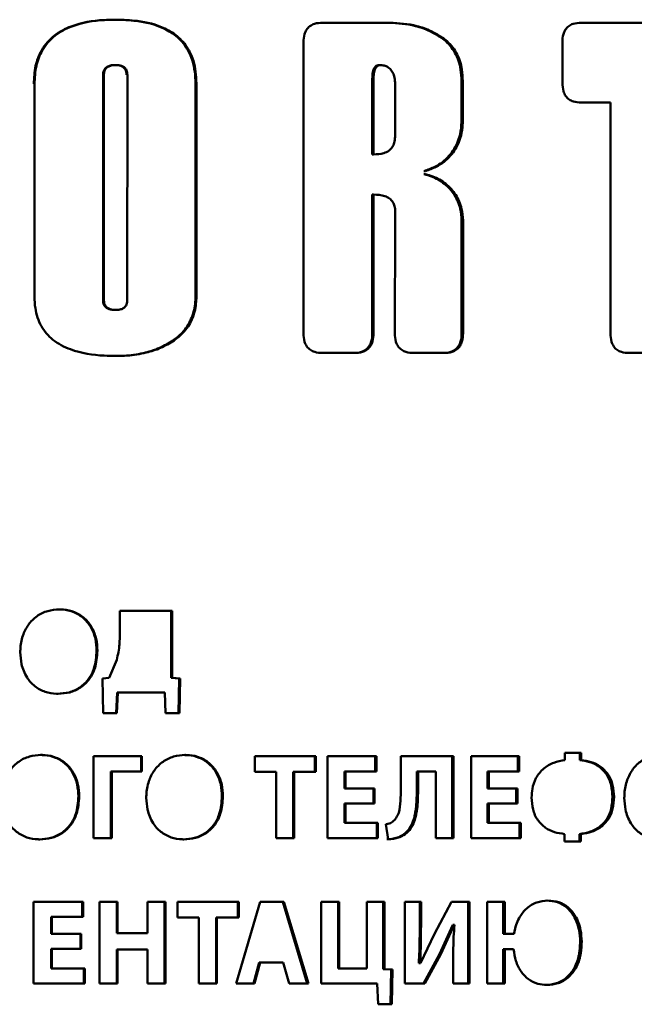
# Paper-space layout 'Лист1' of a CAD drawing. Units: millimetres. Extents: x -5483 to 1404, y 1430 to 7593.
# Drawn here: x -202 to -189, y 7240 to 7260 of the extents above; entities that cross this region are included whole.
import ezdxf

# ---------------------------------------------------------------- set-up
doc = ezdxf.new("R2010")
doc.units = ezdxf.units.MM

psp = doc.layouts.new('Лист1')

# ---------------------------------------------------------------- linework, layer by layer
at = {"color": 7, "linetype": 'Continuous', "lineweight": 50}
for p, q in [((-199.563, 7259.99), (-199.58, 7259.99)), ((-194.01, 7259.929), (-195.381, 7259.929)), ((-193.985, 7259.929), (-195.358, 7259.929)), ((-193.985, 7259.929), (-194.01, 7259.929)), ((-187.547, 7259.929), (-190.122, 7259.929)), ((-187.512, 7259.929), (-190.091, 7259.929)), ((-195.747, 7259.528), (-195.747, 7253.605)), ((-192.943, 7259.643), (-192.969, 7259.643)), ((-190.472, 7259.528), (-190.472, 7258.706)), ((-199.57, 7259.067), (-199.587, 7259.067)), ((-194.173, 7259.066), (-194.198, 7259.066)), ((-199.83, 7254.283), (-199.83, 7258.865)), ((-199.813, 7258.865), (-199.83, 7258.865)), ((-199.814, 7254.283), (-199.813, 7258.865)), ((-199.335, 7258.865), (-199.336, 7254.283)), ((-201.228, 7258.682), (-201.228, 7254.353)), ((-197.947, 7258.691), (-197.947, 7254.363)), ((-197.928, 7258.691), (-197.947, 7258.691)), ((-197.928, 7254.363), (-197.928, 7258.691)), ((-194.344, 7257.246), (-194.344, 7258.783)), ((-194.32, 7258.783), (-194.344, 7258.783)), ((-194.32, 7257.246), (-194.32, 7258.783)), ((-193.882, 7258.713), (-193.882, 7257.604)), ((-192.528, 7257.931), (-192.528, 7258.738)), ((-192.501, 7258.738), (-192.528, 7258.738)), ((-192.501, 7257.931), (-192.501, 7258.738)), ((-190.091, 7258.304), (-189.492, 7258.304)), ((-189.492, 7258.304), (-189.492, 7253.605)), ((-192.501, 7257.931), (-192.528, 7257.931)), ((-194.344, 7257.246), (-194.32, 7257.246)), ((-193.269, 7256.906), (-193.295, 7256.906)), ((-193.267, 7256.844), (-193.293, 7256.844)), ((-194.32, 7256.43), (-194.344, 7256.43)), ((-192.524, 7253.605), (-192.524, 7255.901)), ((-192.496, 7255.901), (-192.524, 7255.901)), ((-192.496, 7253.605), (-192.496, 7255.901)), ((-199.83, 7254.283), (-199.814, 7254.283)), ((-197.947, 7254.363), (-197.928, 7254.363)), ((-199.57, 7254.081), (-199.587, 7254.081)), ((-198.383, 7253.46), (-198.402, 7253.46)), ((-194.32, 7253.605), (-194.344, 7253.605)), ((-192.524, 7253.605), (-192.496, 7253.605)), ((-195.358, 7253.204), (-194.707, 7253.204)), ((-194.707, 7253.204), (-194.731, 7253.204)), ((-193.5, 7253.204), (-192.881, 7253.204)), ((-192.881, 7253.204), (-192.908, 7253.204)), ((-189.114, 7253.204), (-188.481, 7253.204)), ((-199.486, 7247.955), (-199.487, 7247.511)), ((-198.421, 7247.955), (-199.486, 7247.955)), ((-199.486, 7247.955), (-198.44, 7247.955)), ((-198.421, 7247.955), (-198.44, 7247.955)), ((-198.44, 7247.955), (-198.44, 7246.587)), ((-198.421, 7246.587), (-198.421, 7247.955)), ((-199.944, 7247.141), (-199.961, 7247.141)), ((-199.552, 7246.958), (-199.707, 7246.588)), ((-199.707, 7246.587), (-199.842, 7246.578)), ((-199.842, 7246.578), (-199.828, 7245.869)), ((-198.44, 7246.587), (-198.278, 7246.577)), ((-198.421, 7246.587), (-198.44, 7246.587)), ((-198.259, 7246.577), (-198.421, 7246.587)), ((-198.278, 7246.577), (-198.294, 7245.869)), ((-198.276, 7245.869), (-198.259, 7246.577)), ((-199.545, 7246.291), (-199.564, 7245.869)), ((-199.547, 7245.869), (-199.528, 7246.291)), ((-199.528, 7246.291), (-198.575, 7246.291)), ((-198.575, 7246.291), (-198.556, 7245.869)), ((-199.548, 7245.869), (-199.828, 7245.869)), ((-198.276, 7245.869), (-198.556, 7245.869)), ((-190.088, 7245.061), (-190.421, 7245.061)), ((-190.421, 7245.061), (-190.421, 7244.915)), ((-190.119, 7245.061), (-190.421, 7245.061)), ((-190.119, 7245.061), (-190.119, 7244.915)), ((-190.088, 7245.061), (-190.119, 7245.061)), ((-190.088, 7244.915), (-190.088, 7245.061)), ((-200.026, 7244.992), (-200.026, 7243.328)), ((-199.038, 7244.992), (-200.026, 7244.992)), ((-200.026, 7244.992), (-199.056, 7244.992)), ((-199.038, 7244.992), (-199.056, 7244.992)), ((-199.056, 7244.684), (-199.056, 7244.992)), ((-199.038, 7244.684), (-199.038, 7244.992)), ((-195.495, 7244.992), (-196.735, 7244.992)), ((-196.735, 7244.992), (-196.735, 7244.676)), ((-196.735, 7244.992), (-195.518, 7244.992)), ((-195.495, 7244.992), (-195.518, 7244.992)), ((-195.518, 7244.676), (-195.518, 7244.992)), ((-195.495, 7244.676), (-195.495, 7244.992)), ((-194.262, 7244.992), (-195.254, 7244.992)), ((-195.254, 7244.992), (-195.254, 7243.328)), ((-195.254, 7244.992), (-194.287, 7244.992)), ((-194.262, 7244.992), (-194.287, 7244.992)), ((-194.287, 7244.683), (-194.287, 7244.992)), ((-194.262, 7244.683), (-194.262, 7244.992)), ((-192.69, 7244.992), (-193.765, 7244.992)), ((-193.765, 7244.992), (-193.765, 7244.264)), ((-193.765, 7244.992), (-192.717, 7244.992)), ((-192.717, 7244.992), (-192.718, 7243.328)), ((-192.69, 7244.992), (-192.717, 7244.992)), ((-192.691, 7243.328), (-192.69, 7244.992)), ((-191.35, 7244.992), (-192.329, 7244.992)), ((-192.329, 7244.992), (-192.329, 7243.328)), ((-192.329, 7244.992), (-191.379, 7244.992)), ((-191.35, 7244.992), (-191.379, 7244.992)), ((-191.379, 7244.683), (-191.379, 7244.992)), ((-191.35, 7244.683), (-191.35, 7244.992)), ((-190.119, 7244.915), (-190.088, 7244.915)), ((-199.672, 7244.684), (-199.672, 7243.328)), ((-199.655, 7244.684), (-199.672, 7244.684)), ((-199.655, 7243.328), (-199.655, 7244.684)), ((-199.655, 7244.684), (-199.038, 7244.684)), ((-196.735, 7244.676), (-196.301, 7244.676)), ((-196.301, 7244.676), (-196.301, 7243.328)), ((-195.957, 7244.676), (-195.958, 7243.328)), ((-195.935, 7244.676), (-195.957, 7244.676)), ((-195.935, 7243.328), (-195.935, 7244.676)), ((-195.935, 7244.676), (-195.495, 7244.676)), ((-194.889, 7244.683), (-194.913, 7244.683)), ((-194.913, 7244.337), (-194.913, 7244.683)), ((-194.889, 7244.337), (-194.889, 7244.683)), ((-194.889, 7244.683), (-194.262, 7244.683)), ((-193.438, 7244.683), (-193.438, 7244.288)), ((-193.412, 7244.683), (-193.438, 7244.683)), ((-193.412, 7244.288), (-193.412, 7244.683)), ((-193.412, 7244.683), (-193.05, 7244.683)), ((-193.05, 7244.683), (-193.05, 7243.328)), ((-191.997, 7244.337), (-191.997, 7244.683)), ((-191.968, 7244.683), (-191.997, 7244.683)), ((-191.968, 7244.337), (-191.968, 7244.683)), ((-191.968, 7244.683), (-191.35, 7244.683)), ((-194.913, 7244.337), (-194.323, 7244.337)), ((-194.889, 7244.337), (-194.913, 7244.337)), ((-194.298, 7244.337), (-194.889, 7244.337)), ((-194.323, 7244.337), (-194.298, 7244.337)), ((-194.323, 7244.032), (-194.323, 7244.337)), ((-194.298, 7244.032), (-194.298, 7244.337)), ((-193.438, 7244.288), (-193.412, 7244.288)), ((-191.997, 7244.337), (-191.414, 7244.337)), ((-191.968, 7244.337), (-191.997, 7244.337)), ((-191.385, 7244.337), (-191.968, 7244.337)), ((-191.414, 7244.031), (-191.414, 7244.337)), ((-191.414, 7244.337), (-191.385, 7244.337)), ((-191.385, 7244.031), (-191.385, 7244.337)), ((-200.316, 7244.177), (-200.332, 7244.177)), ((-197.387, 7244.177), (-197.407, 7244.177)), ((-194.913, 7244.032), (-194.913, 7243.636)), ((-194.889, 7244.032), (-194.913, 7244.032)), ((-194.889, 7243.636), (-194.889, 7244.032)), ((-194.889, 7244.032), (-194.298, 7244.032)), ((-191.997, 7244.031), (-191.997, 7243.636)), ((-191.968, 7244.031), (-191.997, 7244.031)), ((-191.968, 7243.636), (-191.968, 7244.031)), ((-191.968, 7244.031), (-191.385, 7244.031)), ((-189.419, 7244.164), (-189.451, 7244.164)), ((-194.913, 7243.636), (-194.254, 7243.636)), ((-194.889, 7243.636), (-194.913, 7243.636)), ((-194.229, 7243.636), (-194.889, 7243.636)), ((-194.229, 7243.636), (-194.254, 7243.636)), ((-194.254, 7243.328), (-194.254, 7243.636)), ((-194.229, 7243.328), (-194.229, 7243.636)), ((-191.997, 7243.636), (-191.346, 7243.636)), ((-191.968, 7243.636), (-191.997, 7243.636)), ((-191.317, 7243.636), (-191.968, 7243.636)), ((-191.346, 7243.328), (-191.346, 7243.636)), ((-191.317, 7243.636), (-191.346, 7243.636)), ((-191.317, 7243.328), (-191.317, 7243.636)), ((-194.07, 7243.607), (-194.024, 7243.303)), ((-200.026, 7243.328), (-199.655, 7243.328)), ((-196.301, 7243.328), (-195.935, 7243.328)), ((-195.254, 7243.328), (-194.229, 7243.328)), ((-193.706, 7243.384), (-193.732, 7243.384)), ((-193.05, 7243.328), (-192.691, 7243.328)), ((-192.329, 7243.328), (-191.317, 7243.328)), ((-190.426, 7243.409), (-190.426, 7243.258)), ((-190.426, 7243.258), (-190.093, 7243.258)), ((-190.124, 7243.409), (-190.124, 7243.258)), ((-190.093, 7243.409), (-190.124, 7243.409)), ((-190.093, 7243.258), (-190.093, 7243.409)), ((-200.238, 7242.029), (-201.248, 7242.029)), ((-201.248, 7242.029), (-201.248, 7240.365)), ((-201.248, 7242.029), (-200.254, 7242.029)), ((-200.238, 7242.029), (-200.254, 7242.029)), ((-200.254, 7241.721), (-200.254, 7242.029)), ((-200.238, 7241.721), (-200.238, 7242.029)), ((-199.903, 7242.029), (-199.904, 7240.365)), ((-199.533, 7242.029), (-199.903, 7242.029)), ((-199.55, 7242.029), (-199.903, 7242.029)), ((-199.533, 7242.029), (-199.55, 7242.029)), ((-199.55, 7242.029), (-199.55, 7241.389)), ((-199.533, 7241.389), (-199.533, 7242.029)), ((-198.559, 7242.029), (-198.926, 7242.029)), ((-198.926, 7242.029), (-198.926, 7241.389)), ((-198.578, 7242.029), (-198.926, 7242.029)), ((-198.578, 7242.029), (-198.578, 7240.365)), ((-198.559, 7242.029), (-198.578, 7242.029)), ((-198.56, 7240.365), (-198.559, 7242.029)), ((-197.066, 7242.029), (-198.313, 7242.029)), ((-198.313, 7242.029), (-198.313, 7241.713)), ((-198.313, 7242.029), (-197.087, 7242.029)), ((-196.626, 7242.029), (-197.121, 7240.365)), ((-197.066, 7242.029), (-197.087, 7242.029)), ((-197.087, 7241.713), (-197.087, 7242.029)), ((-197.066, 7241.713), (-197.066, 7242.029)), ((-196.147, 7242.029), (-196.626, 7242.029)), ((-196.626, 7242.029), (-196.169, 7242.029)), ((-196.169, 7242.029), (-195.67, 7240.365)), ((-195.647, 7240.365), (-196.147, 7242.029)), ((-195.384, 7242.028), (-195.384, 7240.364)), ((-195.019, 7242.028), (-195.384, 7242.028)), ((-195.384, 7242.028), (-195.043, 7242.028)), ((-195.019, 7242.028), (-195.043, 7242.028)), ((-195.043, 7242.028), (-195.043, 7240.673)), ((-195.019, 7240.673), (-195.019, 7242.028)), ((-194.095, 7242.028), (-194.456, 7242.028)), ((-194.456, 7242.028), (-194.456, 7240.673)), ((-194.12, 7242.028), (-194.456, 7242.028)), ((-194.12, 7242.028), (-194.12, 7240.66)), ((-194.095, 7242.028), (-194.12, 7242.028)), ((-194.095, 7240.66), (-194.095, 7242.028)), ((-193.352, 7242.028), (-193.684, 7242.028)), ((-193.684, 7242.028), (-193.684, 7240.364)), ((-193.378, 7242.028), (-193.684, 7242.028)), ((-193.352, 7242.028), (-193.378, 7242.028)), ((-193.378, 7242.028), (-193.378, 7241.534)), ((-193.352, 7241.534), (-193.352, 7242.028)), ((-192.734, 7242.028), (-193.077, 7241.374)), ((-192.366, 7242.028), (-192.734, 7242.028)), ((-192.394, 7242.028), (-192.734, 7242.028)), ((-192.394, 7242.028), (-192.394, 7240.364)), ((-192.366, 7242.028), (-192.394, 7242.028)), ((-192.366, 7240.364), (-192.366, 7242.028)), ((-191.647, 7242.028), (-192.005, 7242.028)), ((-192.005, 7242.028), (-192.005, 7240.364)), ((-191.676, 7242.028), (-192.005, 7242.028)), ((-191.647, 7242.028), (-191.676, 7242.028)), ((-191.676, 7242.028), (-191.676, 7241.379)), ((-191.647, 7241.379), (-191.647, 7242.028)), ((-200.876, 7241.721), (-200.891, 7241.721)), ((-200.891, 7241.374), (-200.891, 7241.721)), ((-200.876, 7241.374), (-200.876, 7241.721)), ((-200.876, 7241.721), (-200.238, 7241.721)), ((-198.313, 7241.713), (-197.877, 7241.713)), ((-197.877, 7241.713), (-197.877, 7240.365)), ((-197.529, 7241.713), (-197.529, 7240.365)), ((-197.509, 7241.713), (-197.529, 7241.713)), ((-197.509, 7240.365), (-197.509, 7241.713)), ((-197.509, 7241.713), (-197.066, 7241.713)), ((-193.378, 7241.534), (-193.352, 7241.534)), ((-192.974, 7240.964), (-192.704, 7241.557)), ((-192.947, 7240.964), (-192.677, 7241.557)), ((-192.677, 7241.557), (-192.704, 7241.557)), ((-192.677, 7241.557), (-192.67, 7241.557)), ((-200.891, 7241.374), (-200.29, 7241.374)), ((-200.876, 7241.374), (-200.891, 7241.374)), ((-200.274, 7241.374), (-200.876, 7241.374)), ((-200.29, 7241.374), (-200.274, 7241.374)), ((-200.29, 7241.069), (-200.29, 7241.374)), ((-200.274, 7241.069), (-200.274, 7241.374)), ((-199.55, 7241.389), (-198.944, 7241.389)), ((-199.533, 7241.389), (-199.55, 7241.389)), ((-198.926, 7241.389), (-199.533, 7241.389)), ((-198.926, 7241.389), (-198.944, 7241.389)), ((-193.077, 7241.374), (-193.362, 7240.781)), ((-191.486, 7241.379), (-191.676, 7241.379)), ((-191.647, 7241.379), (-191.676, 7241.379)), ((-191.457, 7241.379), (-191.647, 7241.379)), ((-191.486, 7241.379), (-191.457, 7241.379)), ((-190.078, 7241.213), (-190.109, 7241.213)), ((-200.891, 7241.069), (-200.891, 7240.673)), ((-200.876, 7241.069), (-200.891, 7241.069)), ((-200.876, 7240.673), (-200.876, 7241.069)), ((-200.876, 7241.069), (-200.274, 7241.069)), ((-199.55, 7241.061), (-199.55, 7240.365)), ((-199.533, 7241.061), (-199.55, 7241.061)), ((-199.534, 7240.365), (-199.533, 7241.061)), ((-199.533, 7241.061), (-198.926, 7241.061)), ((-198.926, 7241.061), (-198.926, 7240.365)), ((-191.676, 7241.063), (-191.676, 7240.364)), ((-191.647, 7241.063), (-191.676, 7241.063)), ((-191.647, 7240.364), (-191.647, 7241.063)), ((-191.466, 7241.063), (-191.647, 7241.063)), ((-192.974, 7240.964), (-193.298, 7240.364)), ((-193.272, 7240.364), (-192.947, 7240.964)), ((-192.947, 7240.964), (-192.974, 7240.964)), ((-192.696, 7240.856), (-192.696, 7240.364)), ((-200.891, 7240.673), (-200.22, 7240.673)), ((-200.876, 7240.673), (-200.891, 7240.673)), ((-200.204, 7240.673), (-200.876, 7240.673)), ((-200.204, 7240.673), (-200.22, 7240.673)), ((-200.22, 7240.365), (-200.22, 7240.673)), ((-200.204, 7240.365), (-200.204, 7240.673)), ((-196.648, 7240.792), (-196.763, 7240.365)), ((-196.742, 7240.365), (-196.627, 7240.792)), ((-196.627, 7240.792), (-196.164, 7240.792)), ((-196.164, 7240.792), (-196.04, 7240.365)), ((-195.043, 7240.673), (-194.481, 7240.673)), ((-195.019, 7240.673), (-195.043, 7240.673)), ((-194.456, 7240.673), (-195.019, 7240.673)), ((-194.456, 7240.673), (-194.481, 7240.673)), ((-194.12, 7240.66), (-193.958, 7240.65)), ((-194.095, 7240.66), (-194.12, 7240.66)), ((-193.933, 7240.65), (-194.095, 7240.66)), ((-193.958, 7240.65), (-193.974, 7239.942)), ((-193.949, 7239.942), (-193.933, 7240.65)), ((-193.371, 7240.781), (-193.397, 7240.781)), ((-193.397, 7240.781), (-193.388, 7240.781)), ((-193.362, 7240.781), (-193.388, 7240.781)), ((-193.362, 7240.781), (-193.371, 7240.781)), ((-201.248, 7240.365), (-200.204, 7240.365)), ((-199.904, 7240.365), (-199.534, 7240.365)), ((-198.926, 7240.365), (-198.56, 7240.365)), ((-197.877, 7240.365), (-197.509, 7240.365)), ((-197.121, 7240.365), (-196.742, 7240.365)), ((-196.04, 7240.365), (-195.647, 7240.365)), ((-195.384, 7240.364), (-194.244, 7240.364)), ((-194.244, 7240.364), (-194.225, 7239.942)), ((-193.684, 7240.364), (-193.272, 7240.364)), ((-192.696, 7240.364), (-192.366, 7240.364)), ((-192.005, 7240.364), (-191.647, 7240.364)), ((-193.949, 7239.942), (-194.225, 7239.942))]:
    psp.add_line(p, q, dxfattribs=at)
at = {"color": 7, "linetype": 'Continuous', "lineweight": 50, "flags": 128}
for points in [[(-194.344, 7253.605), (-194.344, 7253.845), (-194.344, 7254.325), (-194.344, 7255.378), (-194.344, 7255.904), (-194.344, 7256.43)], [(-194.32, 7253.605), (-194.32, 7253.845), (-194.32, 7254.325), (-194.32, 7255.378), (-194.32, 7255.904), (-194.32, 7256.43)], [(-198.259, 7246.577), (-198.269, 7246.577), (-198.278, 7246.577)], [(-199.528, 7246.291), (-199.538, 7246.291), (-199.545, 7246.291)], [(-196.147, 7242.029), (-196.159, 7242.029), (-196.169, 7242.029)], [(-196.627, 7240.792), (-196.638, 7240.792), (-196.648, 7240.792)], [(-193.933, 7240.65), (-193.947, 7240.65), (-193.958, 7240.65)]]:
    psp.add_lwpolyline(points, dxfattribs=at)
at = {"color": 7, "linetype": 'Continuous', "lineweight": 50}
for points, knots in [([(-199.58, 7259.99), (-199.659, 7259.989), (-199.962, 7259.984), (-200.398, 7259.913), (-200.837, 7259.686), (-201.092, 7259.395), (-201.224, 7259.043), (-201.236, 7258.805), (-201.242, 7258.682)], [0, 0, 0, 0, 0.098952, 0.38129, 0.543181, 0.706481, 0.848211, 1, 1, 1, 1]), ([(-199.563, 7259.99), (-199.642, 7259.989), (-199.946, 7259.984), (-200.382, 7259.913), (-200.822, 7259.686), (-201.077, 7259.395), (-201.209, 7259.043), (-201.222, 7258.805), (-201.228, 7258.682)], [0, 0, 0, 0, 0.098865, 0.38142, 0.543386, 0.706769, 0.848449, 1, 1, 1, 1]), ([(-197.947, 7258.691), (-197.95, 7258.771), (-197.958, 7259.002), (-198.059, 7259.343), (-198.297, 7259.643), (-198.657, 7259.867), (-199.1, 7259.976), (-199.437, 7259.986), (-199.58, 7259.99)], [0, 0, 0, 0, 0.10021, 0.288917, 0.431324, 0.573263, 0.818337, 1, 1, 1, 1]), ([(-197.928, 7258.691), (-197.931, 7258.771), (-197.939, 7259.002), (-198.039, 7259.342), (-198.278, 7259.642), (-198.638, 7259.867), (-199.082, 7259.976), (-199.419, 7259.986), (-199.563, 7259.99)], [0, 0, 0, 0, 0.100122, 0.288424, 0.43074, 0.572587, 0.817748, 1, 1, 1, 1]), ([(-195.358, 7259.929), (-195.414, 7259.926), (-195.504, 7259.921), (-195.619, 7259.864), (-195.689, 7259.788), (-195.739, 7259.673), (-195.744, 7259.584), (-195.747, 7259.528)], [0, 0, 0, 0, 0.264112, 0.426764, 0.590415, 0.739449, 1, 1, 1, 1]), ([(-192.969, 7259.643), (-193.037, 7259.683), (-193.193, 7259.775), (-193.54, 7259.899), (-193.827, 7259.918), (-194.01, 7259.929)], [0, 0, 0, 0, 0.213242, 0.496732, 1, 1, 1, 1]), ([(-192.943, 7259.643), (-193.01, 7259.683), (-193.167, 7259.775), (-193.514, 7259.899), (-193.801, 7259.918), (-193.985, 7259.929)], [0, 0, 0, 0, 0.212947, 0.496721, 1, 1, 1, 1]), ([(-190.091, 7259.929), (-190.146, 7259.926), (-190.235, 7259.92), (-190.346, 7259.864), (-190.415, 7259.788), (-190.464, 7259.673), (-190.469, 7259.584), (-190.472, 7259.528)], [0, 0, 0, 0, 0.264493, 0.427255, 0.591023, 0.740054, 1, 1, 1, 1]), ([(-192.528, 7258.738), (-192.531, 7258.818), (-192.539, 7259.019), (-192.64, 7259.325), (-192.817, 7259.537), (-192.939, 7259.622), (-192.969, 7259.643)], [0, 0, 0, 0, 0.2272, 0.567885, 0.893112, 1, 1, 1, 1]), ([(-192.501, 7258.738), (-192.504, 7258.818), (-192.512, 7259.019), (-192.612, 7259.325), (-192.79, 7259.537), (-192.912, 7259.622), (-192.943, 7259.643)], [0, 0, 0, 0, 0.227113, 0.567278, 0.892111, 1, 1, 1, 1]), ([(-199.83, 7258.865), (-199.828, 7258.894), (-199.824, 7258.942), (-199.791, 7258.999), (-199.744, 7259.038), (-199.673, 7259.063), (-199.618, 7259.065), (-199.587, 7259.067)], [0, 0, 0, 0, 0.241347, 0.388629, 0.536047, 0.740922, 1, 1, 1, 1]), ([(-199.813, 7258.865), (-199.811, 7258.894), (-199.808, 7258.942), (-199.774, 7258.999), (-199.727, 7259.038), (-199.657, 7259.063), (-199.601, 7259.065), (-199.57, 7259.067)], [0, 0, 0, 0, 0.240794, 0.387977, 0.535294, 0.740175, 1, 1, 1, 1]), ([(-199.587, 7259.067), (-199.546, 7259.064), (-199.487, 7259.061), (-199.416, 7259.025), (-199.378, 7258.983), (-199.356, 7258.927), (-199.354, 7258.887), (-199.352, 7258.865)], [0, 0, 0, 0, 0.3409816, 0.5021259, 0.6644752, 0.8104104, 1, 1, 1, 1]), ([(-199.57, 7259.067), (-199.53, 7259.064), (-199.47, 7259.061), (-199.399, 7259.025), (-199.361, 7258.983), (-199.339, 7258.928), (-199.337, 7258.887), (-199.335, 7258.865)], [0, 0, 0, 0, 0.3406676, 0.5019142, 0.6643752, 0.8102977, 1, 1, 1, 1]), ([(-194.344, 7258.783), (-194.343, 7258.82), (-194.341, 7258.894), (-194.32, 7258.982), (-194.282, 7259.036), (-194.247, 7259.06), (-194.217, 7259.066), (-194.202, 7259.066), (-194.198, 7259.066)], [0, 0, 0, 0, 0.309945, 0.622851, 0.743209, 0.864617, 0.970956, 1, 1, 1, 1]), ([(-194.32, 7258.783), (-194.319, 7258.82), (-194.316, 7258.894), (-194.295, 7258.982), (-194.257, 7259.036), (-194.222, 7259.06), (-194.192, 7259.066), (-194.177, 7259.066), (-194.173, 7259.066)], [0, 0, 0, 0, 0.309812, 0.622591, 0.743081, 0.864619, 0.971078, 1, 1, 1, 1]), ([(-194.173, 7259.066), (-194.142, 7259.063), (-194.079, 7259.057), (-193.996, 7259.007), (-193.932, 7258.933), (-193.889, 7258.832), (-193.884, 7258.756), (-193.882, 7258.713)], [0, 0, 0, 0, 0.187648, 0.374908, 0.560243, 0.75327, 1, 1, 1, 1]), ([(-190.472, 7258.706), (-190.468, 7258.648), (-190.463, 7258.554), (-190.41, 7258.436), (-190.337, 7258.363), (-190.228, 7258.312), (-190.145, 7258.307), (-190.091, 7258.304)], [0, 0, 0, 0, 0.266656, 0.430062, 0.594512, 0.743514, 1, 1, 1, 1]), ([(-193.287, 7256.908), (-193.213, 7256.934), (-193.027, 7257.001), (-192.769, 7257.197), (-192.586, 7257.499), (-192.532, 7257.757), (-192.529, 7257.897), (-192.528, 7257.931)], [0, 0, 0, 0, 0.1733756, 0.440337, 0.6980464, 0.926953, 1, 1, 1, 1]), ([(-193.26, 7256.908), (-193.187, 7256.934), (-193.001, 7257.001), (-192.742, 7257.197), (-192.559, 7257.5), (-192.505, 7257.758), (-192.502, 7257.897), (-192.501, 7257.931)], [0, 0, 0, 0, 0.17327, 0.440599, 0.69855, 0.927293, 1, 1, 1, 1]), ([(-193.882, 7257.604), (-193.884, 7257.563), (-193.888, 7257.49), (-193.932, 7257.392), (-194.006, 7257.316), (-194.138, 7257.255), (-194.249, 7257.25), (-194.32, 7257.246)], [0, 0, 0, 0, 0.184347, 0.33293, 0.482018, 0.667491, 1, 1, 1, 1]), ([(-192.524, 7255.901), (-192.529, 7255.982), (-192.541, 7256.166), (-192.659, 7256.433), (-192.867, 7256.662), (-193.09, 7256.789), (-193.236, 7256.829), (-193.285, 7256.842)], [0, 0, 0, 0, 0.1821833, 0.4142925, 0.6460185, 0.8832908, 1, 1, 1, 1]), ([(-192.496, 7255.901), (-192.502, 7255.982), (-192.514, 7256.166), (-192.632, 7256.433), (-192.84, 7256.661), (-193.063, 7256.789), (-193.21, 7256.829), (-193.258, 7256.842)], [0, 0, 0, 0, 0.1820687, 0.4138278, 0.6452262, 0.8824473, 1, 1, 1, 1]), ([(-194.32, 7256.43), (-194.241, 7256.427), (-194.127, 7256.421), (-193.993, 7256.356), (-193.923, 7256.284), (-193.883, 7256.189), (-193.879, 7256.123), (-193.877, 7256.088)], [0, 0, 0, 0, 0.373597, 0.533779, 0.695425, 0.838116, 1, 1, 1, 1]), ([(-193.877, 7256.088), (-193.877, 7256.087), (-193.877, 7256.081), (-193.877, 7256.055), (-193.878, 7255.951), (-193.879, 7255.536), (-193.881, 7254.982), (-193.884, 7254.259), (-193.885, 7253.853), (-193.886, 7253.605)], [0, 0, 0, 0, 0.001493, 0.007467, 0.031362, 0.126941, 0.509258, 0.700416, 1, 1, 1, 1]), ([(-201.228, 7254.353), (-201.225, 7254.273), (-201.217, 7254.065), (-201.112, 7253.743), (-200.854, 7253.444), (-200.41, 7253.218), (-199.961, 7253.15), (-199.651, 7253.144), (-199.572, 7253.143)], [0, 0, 0, 0, 0.1026215, 0.2666734, 0.4218962, 0.596722, 0.8985957, 1, 1, 1, 1]), ([(-199.587, 7254.081), (-199.627, 7254.083), (-199.687, 7254.086), (-199.76, 7254.12), (-199.801, 7254.162), (-199.826, 7254.219), (-199.829, 7254.26), (-199.83, 7254.283)], [0, 0, 0, 0, 0.333612, 0.497284, 0.662362, 0.808585, 1, 1, 1, 1]), ([(-199.57, 7254.081), (-199.611, 7254.083), (-199.67, 7254.086), (-199.744, 7254.12), (-199.785, 7254.162), (-199.81, 7254.219), (-199.812, 7254.26), (-199.814, 7254.283)], [0, 0, 0, 0, 0.333303, 0.49708, 0.66227, 0.808527, 1, 1, 1, 1]), ([(-199.336, 7254.283), (-199.338, 7254.252), (-199.341, 7254.204), (-199.376, 7254.146), (-199.422, 7254.108), (-199.49, 7254.085), (-199.542, 7254.082), (-199.57, 7254.081)], [0, 0, 0, 0, 0.2549071, 0.4040419, 0.5533673, 0.7578353, 1, 1, 1, 1]), ([(-198.402, 7253.46), (-198.339, 7253.509), (-198.19, 7253.625), (-198.023, 7253.882), (-197.954, 7254.149), (-197.949, 7254.31), (-197.947, 7254.363)], [0, 0, 0, 0, 0.228398, 0.54096, 0.851416, 1, 1, 1, 1]), ([(-198.383, 7253.46), (-198.32, 7253.509), (-198.171, 7253.625), (-198.004, 7253.881), (-197.935, 7254.148), (-197.93, 7254.31), (-197.928, 7254.363)], [0, 0, 0, 0, 0.228307, 0.540812, 0.85115, 1, 1, 1, 1]), ([(-199.589, 7253.143), (-199.51, 7253.145), (-199.301, 7253.149), (-198.993, 7253.197), (-198.67, 7253.297), (-198.492, 7253.405), (-198.402, 7253.46)], [0, 0, 0, 0, 0.189861, 0.50266, 0.747412, 1, 1, 1, 1]), ([(-199.572, 7253.143), (-199.494, 7253.145), (-199.284, 7253.149), (-198.976, 7253.197), (-198.651, 7253.297), (-198.474, 7253.405), (-198.383, 7253.46)], [0, 0, 0, 0, 0.1896, 0.503042, 0.747619, 1, 1, 1, 1]), ([(-195.747, 7253.605), (-195.744, 7253.547), (-195.739, 7253.454), (-195.684, 7253.335), (-195.61, 7253.263), (-195.498, 7253.212), (-195.413, 7253.207), (-195.358, 7253.204)], [0, 0, 0, 0, 0.266779, 0.430212, 0.594692, 0.743692, 1, 1, 1, 1]), ([(-194.731, 7253.204), (-194.675, 7253.207), (-194.585, 7253.212), (-194.472, 7253.269), (-194.402, 7253.345), (-194.352, 7253.46), (-194.347, 7253.549), (-194.344, 7253.605)], [0, 0, 0, 0, 0.264193, 0.426853, 0.590513, 0.739547, 1, 1, 1, 1]), ([(-194.707, 7253.204), (-194.651, 7253.207), (-194.561, 7253.212), (-194.447, 7253.269), (-194.377, 7253.345), (-194.327, 7253.46), (-194.323, 7253.549), (-194.32, 7253.605)], [0, 0, 0, 0, 0.264493, 0.427255, 0.591023, 0.740054, 1, 1, 1, 1]), ([(-193.886, 7253.605), (-193.883, 7253.547), (-193.878, 7253.454), (-193.823, 7253.335), (-193.75, 7253.263), (-193.639, 7253.212), (-193.554, 7253.207), (-193.5, 7253.204)], [0, 0, 0, 0, 0.266779, 0.430212, 0.594692, 0.743692, 1, 1, 1, 1]), ([(-192.908, 7253.204), (-192.852, 7253.207), (-192.763, 7253.212), (-192.65, 7253.269), (-192.581, 7253.345), (-192.532, 7253.46), (-192.527, 7253.549), (-192.524, 7253.605)], [0, 0, 0, 0, 0.264193, 0.426853, 0.590513, 0.739547, 1, 1, 1, 1]), ([(-192.881, 7253.204), (-192.826, 7253.207), (-192.736, 7253.212), (-192.623, 7253.269), (-192.553, 7253.345), (-192.504, 7253.46), (-192.499, 7253.549), (-192.496, 7253.605)], [0, 0, 0, 0, 0.2644934, 0.4272554, 0.5910234, 0.7400538, 1, 1, 1, 1]), ([(-189.492, 7253.605), (-189.489, 7253.547), (-189.484, 7253.453), (-189.431, 7253.335), (-189.359, 7253.262), (-189.25, 7253.212), (-189.167, 7253.207), (-189.114, 7253.204)], [0, 0, 0, 0, 0.266779, 0.430212, 0.594692, 0.743692, 1, 1, 1, 1]), ([(-200.72, 7247.983), (-200.8, 7247.977), (-200.961, 7247.965), (-201.185, 7247.855), (-201.363, 7247.677), (-201.48, 7247.44), (-201.515, 7247.243), (-201.517, 7247.13), (-201.517, 7247.111)], [0, 0, 0, 0, 0.182571, 0.365825, 0.555261, 0.743901, 0.956792, 1, 1, 1, 1]), ([(-199.961, 7247.141), (-199.966, 7247.221), (-199.975, 7247.383), (-200.062, 7247.613), (-200.212, 7247.809), (-200.42, 7247.938), (-200.603, 7247.979), (-200.708, 7247.982), (-200.735, 7247.983)], [0, 0, 0, 0, 0.187286, 0.375105, 0.564438, 0.754227, 0.935946, 1, 1, 1, 1]), ([(-199.944, 7247.141), (-199.949, 7247.221), (-199.959, 7247.383), (-200.046, 7247.613), (-200.196, 7247.809), (-200.404, 7247.938), (-200.588, 7247.979), (-200.693, 7247.982), (-200.72, 7247.983)], [0, 0, 0, 0, 0.187156, 0.374844, 0.564142, 0.753887, 0.935782, 1, 1, 1, 1]), ([(-199.487, 7247.511), (-199.488, 7247.431), (-199.491, 7247.298), (-199.514, 7247.113), (-199.539, 7247.01), (-199.552, 7246.958)], [0, 0, 0, 0, 0.429742, 0.713796, 1, 1, 1, 1]), ([(-201.517, 7247.111), (-201.512, 7247.03), (-201.502, 7246.851), (-201.402, 7246.605), (-201.229, 7246.408), (-201.015, 7246.294), (-200.847, 7246.265), (-200.758, 7246.264), (-200.747, 7246.264)], [0, 0, 0, 0, 0.187514, 0.417403, 0.603901, 0.790685, 0.973996, 1, 1, 1, 1]), ([(-200.762, 7246.264), (-200.682, 7246.27), (-200.521, 7246.28), (-200.294, 7246.383), (-200.116, 7246.557), (-199.985, 7246.816), (-199.97, 7247.019), (-199.961, 7247.141)], [0, 0, 0, 0, 0.180316, 0.361454, 0.551421, 0.729275, 1, 1, 1, 1]), ([(-200.747, 7246.264), (-200.667, 7246.27), (-200.507, 7246.28), (-200.278, 7246.383), (-200.1, 7246.557), (-199.969, 7246.816), (-199.954, 7247.019), (-199.944, 7247.141)], [0, 0, 0, 0, 0.18018, 0.361177, 0.551503, 0.729383, 1, 1, 1, 1]), ([(-201.093, 7245.019), (-201.173, 7245.013), (-201.334, 7245.001), (-201.558, 7244.892), (-201.736, 7244.714), (-201.853, 7244.476), (-201.888, 7244.28), (-201.89, 7244.167), (-201.89, 7244.148)], [0, 0, 0, 0, 0.182633, 0.365948, 0.555323, 0.74401, 0.957006, 1, 1, 1, 1]), ([(-200.332, 7244.177), (-200.337, 7244.258), (-200.347, 7244.42), (-200.434, 7244.65), (-200.584, 7244.846), (-200.792, 7244.974), (-200.976, 7245.016), (-201.08, 7245.019), (-201.107, 7245.019)], [0, 0, 0, 0, 0.187258, 0.375048, 0.564412, 0.75423, 0.936033, 1, 1, 1, 1]), ([(-200.316, 7244.177), (-200.321, 7244.258), (-200.331, 7244.42), (-200.418, 7244.65), (-200.569, 7244.846), (-200.777, 7244.974), (-200.961, 7245.016), (-201.066, 7245.019), (-201.093, 7245.019)], [0, 0, 0, 0, 0.187128, 0.374787, 0.564116, 0.75389, 0.935869, 1, 1, 1, 1]), ([(-198.157, 7245.019), (-198.237, 7245.013), (-198.396, 7245.001), (-198.619, 7244.891), (-198.796, 7244.714), (-198.912, 7244.476), (-198.947, 7244.28), (-198.949, 7244.166), (-198.949, 7244.148)], [0, 0, 0, 0, 0.182597, 0.365874, 0.555382, 0.744166, 0.957128, 1, 1, 1, 1]), ([(-197.407, 7244.177), (-197.412, 7244.258), (-197.421, 7244.419), (-197.508, 7244.65), (-197.657, 7244.846), (-197.863, 7244.974), (-198.045, 7245.016), (-198.149, 7245.018), (-198.176, 7245.019)], [0, 0, 0, 0, 0.187258, 0.375048, 0.564412, 0.75423, 0.936033, 1, 1, 1, 1]), ([(-197.387, 7244.177), (-197.391, 7244.258), (-197.401, 7244.419), (-197.488, 7244.65), (-197.637, 7244.846), (-197.844, 7244.974), (-198.026, 7245.016), (-198.13, 7245.018), (-198.157, 7245.019)], [0, 0, 0, 0, 0.187128, 0.374787, 0.564116, 0.75389, 0.935869, 1, 1, 1, 1]), ([(-188.449, 7245.018), (-188.526, 7245.013), (-188.679, 7245.001), (-188.893, 7244.891), (-189.062, 7244.713), (-189.174, 7244.475), (-189.208, 7244.279), (-189.209, 7244.166), (-189.21, 7244.147)], [0, 0, 0, 0, 0.182633, 0.365948, 0.555323, 0.74401, 0.957006, 1, 1, 1, 1]), ([(-190.421, 7244.915), (-190.498, 7244.902), (-190.651, 7244.875), (-190.862, 7244.751), (-191.016, 7244.562), (-191.089, 7244.348), (-191.096, 7244.212), (-191.098, 7244.152)], [0, 0, 0, 0, 0.210302, 0.421109, 0.647649, 0.843088, 1, 1, 1, 1]), ([(-189.451, 7244.164), (-189.456, 7244.245), (-189.465, 7244.407), (-189.561, 7244.631), (-189.721, 7244.791), (-189.914, 7244.886), (-190.05, 7244.905), (-190.119, 7244.915)], [0, 0, 0, 0, 0.211074, 0.423787, 0.623828, 0.809319, 1, 1, 1, 1]), ([(-189.419, 7244.164), (-189.424, 7244.245), (-189.433, 7244.407), (-189.53, 7244.63), (-189.69, 7244.791), (-189.882, 7244.886), (-190.019, 7244.905), (-190.088, 7244.915)], [0, 0, 0, 0, 0.210926, 0.423491, 0.623249, 0.808734, 1, 1, 1, 1]), ([(-193.765, 7244.264), (-193.767, 7244.184), (-193.771, 7244.024), (-193.798, 7243.821), (-193.866, 7243.726), (-193.887, 7243.696)], [0, 0, 0, 0, 0.405594, 0.81397, 1, 1, 1, 1]), ([(-193.732, 7243.384), (-193.69, 7243.417), (-193.605, 7243.481), (-193.503, 7243.667), (-193.444, 7243.941), (-193.44, 7244.166), (-193.438, 7244.288)], [0, 0, 0, 0, 0.161486, 0.323231, 0.631384, 1, 1, 1, 1]), ([(-193.706, 7243.384), (-193.664, 7243.417), (-193.579, 7243.481), (-193.477, 7243.667), (-193.418, 7243.941), (-193.414, 7244.166), (-193.412, 7244.288)], [0, 0, 0, 0, 0.161657, 0.323551, 0.63147, 1, 1, 1, 1]), ([(-201.89, 7244.148), (-201.885, 7244.067), (-201.875, 7243.888), (-201.775, 7243.641), (-201.602, 7243.444), (-201.388, 7243.33), (-201.22, 7243.302), (-201.131, 7243.301), (-201.12, 7243.301)], [0, 0, 0, 0, 0.187559, 0.417638, 0.60414, 0.790931, 0.974151, 1, 1, 1, 1]), ([(-201.134, 7243.301), (-201.054, 7243.306), (-200.894, 7243.317), (-200.666, 7243.42), (-200.488, 7243.593), (-200.356, 7243.853), (-200.341, 7244.055), (-200.332, 7244.177)], [0, 0, 0, 0, 0.180281, 0.361381, 0.55148, 0.729423, 1, 1, 1, 1]), ([(-201.12, 7243.301), (-201.04, 7243.306), (-200.879, 7243.317), (-200.651, 7243.42), (-200.472, 7243.593), (-200.341, 7243.853), (-200.326, 7244.055), (-200.316, 7244.177)], [0, 0, 0, 0, 0.180144, 0.361103, 0.551562, 0.729533, 1, 1, 1, 1]), ([(-198.949, 7244.148), (-198.944, 7244.067), (-198.934, 7243.887), (-198.834, 7243.641), (-198.662, 7243.444), (-198.45, 7243.33), (-198.283, 7243.302), (-198.195, 7243.301), (-198.184, 7243.301)], [0, 0, 0, 0, 0.187518, 0.417442, 0.604078, 0.791001, 0.974389, 1, 1, 1, 1]), ([(-198.203, 7243.301), (-198.123, 7243.306), (-197.964, 7243.317), (-197.738, 7243.42), (-197.561, 7243.593), (-197.431, 7243.853), (-197.416, 7244.055), (-197.407, 7244.177)], [0, 0, 0, 0, 0.180293, 0.361406, 0.551481, 0.729436, 1, 1, 1, 1]), ([(-198.184, 7243.301), (-198.104, 7243.306), (-197.945, 7243.317), (-197.718, 7243.42), (-197.541, 7243.593), (-197.411, 7243.853), (-197.396, 7244.055), (-197.387, 7244.177)], [0, 0, 0, 0, 0.180157, 0.361129, 0.551562, 0.729545, 1, 1, 1, 1]), ([(-191.098, 7244.152), (-191.094, 7244.071), (-191.084, 7243.908), (-190.986, 7243.687), (-190.825, 7243.531), (-190.632, 7243.438), (-190.496, 7243.419), (-190.426, 7243.409)], [0, 0, 0, 0, 0.212031, 0.425816, 0.622259, 0.806477, 1, 1, 1, 1]), ([(-190.124, 7243.409), (-190.048, 7243.421), (-189.895, 7243.446), (-189.695, 7243.556), (-189.55, 7243.721), (-189.464, 7243.93), (-189.456, 7244.082), (-189.451, 7244.164)], [0, 0, 0, 0, 0.209823, 0.420821, 0.604222, 0.787412, 1, 1, 1, 1]), ([(-190.093, 7243.409), (-190.017, 7243.421), (-189.864, 7243.446), (-189.664, 7243.556), (-189.519, 7243.721), (-189.432, 7243.929), (-189.424, 7244.082), (-189.419, 7244.164)], [0, 0, 0, 0, 0.209662, 0.420493, 0.603857, 0.787022, 1, 1, 1, 1]), ([(-189.21, 7244.147), (-189.205, 7244.066), (-189.195, 7243.887), (-189.099, 7243.641), (-188.934, 7243.444), (-188.73, 7243.33), (-188.57, 7243.301), (-188.485, 7243.3), (-188.475, 7243.3)], [0, 0, 0, 0, 0.187551, 0.417599, 0.604128, 0.790945, 0.974198, 1, 1, 1, 1]), ([(-193.887, 7243.696), (-193.908, 7243.677), (-193.956, 7243.634), (-194.024, 7243.613), (-194.065, 7243.607), (-194.07, 7243.607)], [0, 0, 0, 0, 0.40401, 0.929909, 1, 1, 1, 1]), ([(-194.049, 7243.303), (-193.976, 7243.309), (-193.864, 7243.317), (-193.765, 7243.367), (-193.732, 7243.384)], [0, 0, 0, 0, 0.66479, 1, 1, 1, 1]), ([(-194.024, 7243.303), (-193.95, 7243.309), (-193.839, 7243.317), (-193.739, 7243.367), (-193.706, 7243.384)], [0, 0, 0, 0, 0.663887, 1, 1, 1, 1]), ([(-190.765, 7242.055), (-190.843, 7242.048), (-190.999, 7242.034), (-191.2, 7241.909), (-191.359, 7241.712), (-191.431, 7241.524), (-191.452, 7241.403), (-191.457, 7241.379)], [0, 0, 0, 0, 0.225012, 0.450942, 0.656994, 0.932482, 1, 1, 1, 1]), ([(-190.109, 7241.213), (-190.113, 7241.294), (-190.123, 7241.477), (-190.214, 7241.726), (-190.375, 7241.921), (-190.572, 7242.037), (-190.72, 7242.049), (-190.795, 7242.055)], [0, 0, 0, 0, 0.194646, 0.443942, 0.626964, 0.810619, 1, 1, 1, 1]), ([(-190.078, 7241.213), (-190.082, 7241.294), (-190.092, 7241.477), (-190.183, 7241.725), (-190.344, 7241.921), (-190.541, 7242.036), (-190.69, 7242.049), (-190.765, 7242.055)], [0, 0, 0, 0, 0.194519, 0.44341, 0.626506, 0.810229, 1, 1, 1, 1]), ([(-193.397, 7240.781), (-193.393, 7240.861), (-193.384, 7241.027), (-193.379, 7241.278), (-193.379, 7241.449), (-193.378, 7241.534)], [0, 0, 0, 0, 0.318574, 0.659228, 1, 1, 1, 1]), ([(-193.371, 7240.781), (-193.367, 7240.861), (-193.358, 7241.027), (-193.353, 7241.278), (-193.353, 7241.449), (-193.352, 7241.534)], [0, 0, 0, 0, 0.318574, 0.659228, 1, 1, 1, 1]), ([(-192.67, 7241.557), (-192.677, 7241.477), (-192.689, 7241.321), (-192.695, 7241.087), (-192.696, 7240.933), (-192.696, 7240.856)], [0, 0, 0, 0, 0.342111, 0.670935, 1, 1, 1, 1]), ([(-190.818, 7240.337), (-190.741, 7240.343), (-190.585, 7240.356), (-190.381, 7240.474), (-190.222, 7240.666), (-190.124, 7240.92), (-190.114, 7241.115), (-190.109, 7241.213)], [0, 0, 0, 0, 0.188064, 0.377161, 0.550145, 0.771252, 1, 1, 1, 1]), ([(-190.788, 7240.337), (-190.711, 7240.343), (-190.555, 7240.356), (-190.351, 7240.474), (-190.192, 7240.666), (-190.093, 7240.92), (-190.083, 7241.114), (-190.078, 7241.213)], [0, 0, 0, 0, 0.187925, 0.37688, 0.550118, 0.770835, 1, 1, 1, 1]), ([(-191.466, 7241.063), (-191.454, 7240.983), (-191.431, 7240.823), (-191.328, 7240.609), (-191.172, 7240.445), (-190.983, 7240.351), (-190.851, 7240.341), (-190.788, 7240.337)], [0, 0, 0, 0, 0.215539, 0.431979, 0.628832, 0.826099, 1, 1, 1, 1])]:
    psp.add_open_spline(points, degree=3, knots=knots, dxfattribs=at)

doc.saveas('drawing.dxf')
